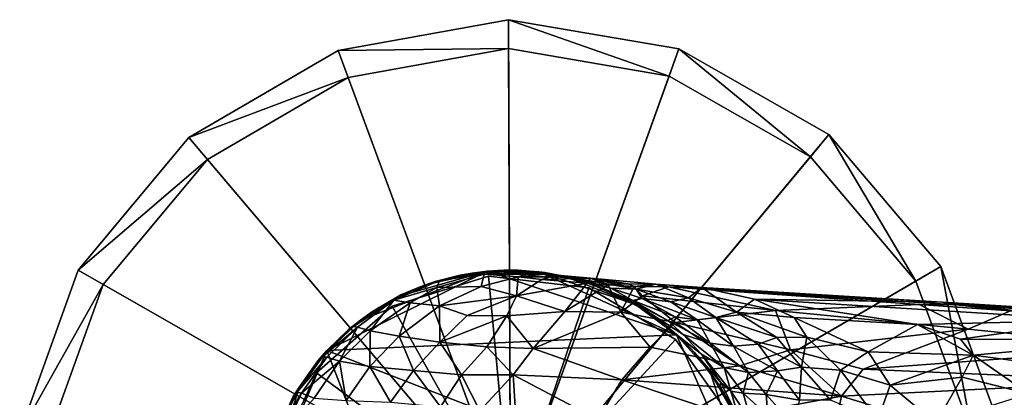
# Model space of a CAD drawing. Units: inches. Extents: x -8.3 to 8.3, y -4.6 to 4.6.
# Drawn here: x 1 to 3.4, y 3.4 to 4.3 of the extents above; entities that cross this region are included whole.
import ezdxf

# ---------------------------------------------------------------- set-up
doc = ezdxf.new("R2010")
doc.units = ezdxf.units.IN
doc.layers.get('0').update_dxf_attribs({"true_color": 0xc2ced6})

msp = doc.modelspace()

# ---------------------------------------------------------------- linework, layer by layer
for points in [[(1.7681, 4.2645), (1.7681, 4.2645), (2.1742, 4.3379), (1.7681, 4.2645)], [(2.1742, 4.3379), (2.1742, 4.3379), (1.7681, 4.2645), (2.1742, 4.3379)], [(2.1745, 4.2691), (2.1742, 4.3379), (1.7681, 4.2645), (2.1745, 4.2691)], [(2.1793, 3.1499), (1.7681, 4.2645), (2.1742, 4.3379), (2.1793, 3.1499)], [(2.1742, 4.3379), (2.1742, 4.3379), (2.5808, 4.268), (2.1742, 4.3379)], [(2.5808, 4.268), (2.5808, 4.268), (2.1742, 4.3379), (2.5808, 4.268)], [(2.1742, 4.3379), (2.1745, 4.2691), (2.5576, 4.2033), (2.1742, 4.3379)], [(2.5576, 4.2033), (2.5808, 4.268), (2.1742, 4.3379), (2.5576, 4.2033)], [(2.1793, 3.1499), (2.1742, 4.3379), (2.5808, 4.268), (2.1793, 3.1499)], [(1.4117, 4.0567), (1.4117, 4.0567), (1.7681, 4.2645), (1.4117, 4.0567)], [(1.7681, 4.2645), (1.7681, 4.2645), (1.4117, 4.0567), (1.7681, 4.2645)], [(1.7919, 4.2), (1.7681, 4.2645), (1.4117, 4.0567), (1.7919, 4.2)], [(2.1793, 3.1499), (1.4117, 4.0567), (1.7681, 4.2645), (2.1793, 3.1499)], [(1.7681, 4.2645), (1.7919, 4.2), (2.1745, 4.2691), (1.7681, 4.2645)], [(2.1793, 3.1499), (2.1745, 4.2691), (1.7919, 4.2), (2.1793, 3.1499)], [(2.1793, 3.1499), (2.5576, 4.2033), (2.1745, 4.2691), (2.1793, 3.1499)], [(2.1793, 3.1499), (2.5808, 4.268), (2.939, 4.0633), (2.1793, 3.1499)], [(2.5808, 4.268), (2.5576, 4.2033), (2.895, 4.0104), (2.5808, 4.268)], [(2.5808, 4.268), (2.5808, 4.268), (2.939, 4.0633), (2.5808, 4.268)], [(2.939, 4.0633), (2.939, 4.0633), (2.5808, 4.268), (2.939, 4.0633)], [(2.895, 4.0104), (2.939, 4.0633), (2.5808, 4.268), (2.895, 4.0104)], [(1.4117, 4.0567), (1.4561, 4.0042), (1.7919, 4.2), (1.4117, 4.0567)], [(2.1793, 3.1499), (1.7919, 4.2), (1.4561, 4.0042), (2.1793, 3.1499)], [(2.1793, 3.1499), (2.895, 4.0104), (2.5576, 4.2033), (2.1793, 3.1499)], [(1.1478, 3.7395), (1.1478, 3.7395), (1.4117, 4.0567), (1.1478, 3.7395)], [(1.4117, 4.0567), (1.4117, 4.0567), (1.1478, 3.7395), (1.4117, 4.0567)], [(1.4561, 4.0042), (1.4117, 4.0567), (1.1478, 3.7395), (1.4561, 4.0042)], [(2.1793, 3.1499), (1.1478, 3.7395), (1.4117, 4.0567), (2.1793, 3.1499)], [(2.1793, 3.1499), (2.939, 4.0633), (3.2056, 3.7483), (2.1793, 3.1499)], [(2.939, 4.0633), (2.895, 4.0104), (3.1462, 3.7137), (2.939, 4.0633)], [(2.939, 4.0633), (2.939, 4.0633), (3.2056, 3.7483), (2.939, 4.0633)], [(3.2056, 3.7483), (3.2056, 3.7483), (2.939, 4.0633), (3.2056, 3.7483)], [(3.1462, 3.7137), (3.2056, 3.7483), (2.939, 4.0633), (3.1462, 3.7137)], [(1.1478, 3.7395), (1.2076, 3.7053), (1.4561, 4.0042), (1.1478, 3.7395)], [(2.1793, 3.1499), (1.4561, 4.0042), (1.2076, 3.7053), (2.1793, 3.1499)], [(2.1793, 3.1499), (3.1462, 3.7137), (2.895, 4.0104), (2.1793, 3.1499)], [(1.0084, 3.3512), (1.0084, 3.3512), (1.1478, 3.7395), (1.0084, 3.3512)], [(1.1478, 3.7395), (1.1478, 3.7395), (1.0084, 3.3512), (1.1478, 3.7395)], [(1.2076, 3.7053), (1.1478, 3.7395), (1.0084, 3.3512), (1.2076, 3.7053)], [(2.1793, 3.1499), (1.0084, 3.3512), (1.1478, 3.7395), (2.1793, 3.1499)], [(1.7413, 3.5474), (1.8215, 3.6204), (2.1233, 3.7371), (1.7413, 3.5474)], [(1.7413, 3.5474), (2.1233, 3.7371), (2.5757, 3.5849), (1.7413, 3.5474)], [(2.1233, 3.7371), (1.8215, 3.6204), (1.9135, 3.6773), (2.1233, 3.7371)], [(1.9135, 3.6773), (1.9815, 3.7062), (2.1233, 3.7371), (1.9135, 3.6773)], [(1.9815, 3.7062), (2.0688, 3.7295), (2.1233, 3.7371), (1.9815, 3.7062)], [(2.0876, 3.7323), (2.1233, 3.7371), (2.0596, 3.7278), (2.0876, 3.7323)], [(2.0596, 3.7278), (2.1233, 3.7371), (2.0688, 3.7295), (2.0596, 3.7278)], [(2.0688, 3.7295), (2.1233, 3.7371), (2.1233, 3.7371), (2.0688, 3.7295)], [(2.1233, 3.7371), (2.0688, 3.7295), (2.0688, 3.7295), (2.1233, 3.7371)], [(2.1218, 3.7365), (2.0876, 3.7323), (2.1632, 3.7373), (2.1218, 3.7365)], [(2.1632, 3.7373), (2.0876, 3.7323), (2.1161, 3.7304), (2.1632, 3.7373)], [(2.0876, 3.7323), (2.1218, 3.7365), (2.1233, 3.7371), (2.0876, 3.7323)], [(2.1632, 3.7373), (2.1161, 3.7304), (2.1693, 3.7332), (2.1632, 3.7373)], [(2.1218, 3.7365), (2.1636, 3.7395), (2.1233, 3.7371), (2.1218, 3.7365)], [(2.1218, 3.7365), (2.2126, 3.7379), (2.1636, 3.7395), (2.1218, 3.7365)], [(2.1632, 3.7373), (2.2126, 3.7379), (2.1218, 3.7365), (2.1632, 3.7373)], [(2.1854, 3.7395), (2.1233, 3.7371), (2.1854, 3.7395), (2.1854, 3.7395)], [(2.1854, 3.7395), (2.1233, 3.7371), (2.1974, 3.7395), (2.1854, 3.7395)], [(2.1233, 3.7371), (2.1233, 3.7371), (2.1854, 3.7395), (2.1233, 3.7371)], [(2.1854, 3.7395), (2.2472, 3.7354), (2.1233, 3.7371), (2.1854, 3.7395)], [(2.1974, 3.7395), (2.1233, 3.7371), (2.1636, 3.7395), (2.1974, 3.7395)], [(2.2472, 3.7354), (2.5757, 3.5849), (2.1233, 3.7371), (2.2472, 3.7354)], [(2.2126, 3.7379), (2.1632, 3.7373), (2.2843, 3.7273), (2.2126, 3.7379)], [(2.1632, 3.7373), (2.1693, 3.7332), (2.2351, 3.733), (2.1632, 3.7373)], [(2.1632, 3.7373), (2.2351, 3.733), (2.2843, 3.7273), (2.1632, 3.7373)], [(2.2126, 3.7379), (2.2614, 3.7338), (2.1636, 3.7395), (2.2126, 3.7379)], [(2.1636, 3.7395), (2.2614, 3.7338), (2.1974, 3.7395), (2.1636, 3.7395)], [(2.1793, 3.1499), (3.2056, 3.7483), (3.3484, 3.3612), (2.1793, 3.1499)], [(2.2472, 3.7354), (2.1854, 3.7395), (2.2472, 3.7354), (2.2472, 3.7354)], [(2.2472, 3.7354), (2.1854, 3.7395), (2.2614, 3.7338), (2.2472, 3.7354)], [(2.1974, 3.7395), (2.2614, 3.7338), (2.1854, 3.7395), (2.1974, 3.7395)], [(2.2472, 3.7354), (2.1854, 3.7395), (2.1854, 3.7395), (2.2472, 3.7354)], [(2.2126, 3.7379), (2.323, 3.7217), (2.2614, 3.7338), (2.2126, 3.7379)], [(2.2126, 3.7379), (2.2843, 3.7273), (2.323, 3.7217), (2.2126, 3.7379)], [(2.323, 3.7217), (2.3079, 3.7249), (2.2472, 3.7354), (2.323, 3.7217)], [(2.2472, 3.7354), (2.3079, 3.7249), (2.4779, 3.6573), (2.2472, 3.7354)], [(2.5757, 3.5849), (2.2472, 3.7354), (2.4779, 3.6573), (2.5757, 3.5849)], [(2.323, 3.7217), (2.2472, 3.7354), (2.2614, 3.7338), (2.323, 3.7217)], [(2.2472, 3.7354), (2.3079, 3.7249), (2.2472, 3.7354), (2.2472, 3.7354)], [(3.2056, 3.7483), (3.1462, 3.7137), (3.2807, 3.349), (3.2056, 3.7483)], [(3.2056, 3.7483), (3.2056, 3.7483), (3.3484, 3.3612), (3.2056, 3.7483)], [(3.3484, 3.3612), (3.3484, 3.3612), (3.2056, 3.7483), (3.3484, 3.3612)], [(3.2807, 3.349), (3.3484, 3.3612), (3.2056, 3.7483), (3.2807, 3.349)], [(1.8972, 3.6534), (1.8972, 3.6534), (2.1271, 3.7251), (1.8972, 3.6534)], [(2.1271, 3.7251), (2.1271, 3.7251), (1.8972, 3.6534), (2.1271, 3.7251)], [(2.1808, 3.1485), (1.8972, 3.6534), (2.1271, 3.7251), (2.1808, 3.1485)], [(2.1808, 3.1485), (2.1271, 3.7251), (1.8972, 3.6534), (2.1808, 3.1485)], [(1.9009, 3.6682), (2.0037, 3.6983), (2.0103, 3.7147), (1.9009, 3.6682)], [(1.9178, 3.6804), (1.9009, 3.6682), (2.0103, 3.7147), (1.9178, 3.6804)], [(1.9178, 3.6804), (2.0103, 3.7147), (1.9999, 3.7126), (1.9178, 3.6804)], [(1.9999, 3.7126), (1.9637, 3.6996), (1.9178, 3.6804), (1.9999, 3.7126)], [(2.0688, 3.7295), (1.9637, 3.6996), (2.0596, 3.7278), (2.0688, 3.7295)], [(1.9815, 3.7062), (1.9637, 3.6996), (2.0688, 3.7295), (1.9815, 3.7062)], [(2.0596, 3.7278), (1.9637, 3.6996), (1.9999, 3.7126), (2.0596, 3.7278)], [(1.9815, 3.7062), (2.0688, 3.7295), (2.0688, 3.7295), (1.9815, 3.7062)], [(2.0596, 3.7278), (1.9999, 3.7126), (2.0876, 3.7323), (2.0596, 3.7278)], [(2.0876, 3.7323), (1.9999, 3.7126), (2.0103, 3.7147), (2.0876, 3.7323)], [(2.0103, 3.7147), (2.0037, 3.6983), (2.1161, 3.7304), (2.0103, 3.7147)], [(2.1091, 3.7002), (2.1161, 3.7304), (2.0037, 3.6983), (2.1091, 3.7002)], [(2.1161, 3.7304), (2.0876, 3.7323), (2.0103, 3.7147), (2.1161, 3.7304)], [(2.1973, 3.7235), (2.1161, 3.7304), (2.1091, 3.7002), (2.1973, 3.7235)], [(2.1938, 3.6781), (2.1973, 3.7235), (2.1091, 3.7002), (2.1938, 3.6781)], [(2.2153, 3.729), (2.1693, 3.7332), (2.1161, 3.7304), (2.2153, 3.729)], [(2.2153, 3.729), (2.1161, 3.7304), (2.1973, 3.7235), (2.2153, 3.729)], [(2.1271, 3.7251), (2.1271, 3.7251), (2.3662, 3.6971), (2.1271, 3.7251)], [(2.3662, 3.6971), (2.3662, 3.6971), (2.1271, 3.7251), (2.3662, 3.6971)], [(2.1808, 3.1485), (2.1271, 3.7251), (2.3662, 3.6971), (2.1808, 3.1485)], [(2.1808, 3.1485), (2.3662, 3.6971), (2.1271, 3.7251), (2.1808, 3.1485)], [(2.2153, 3.729), (2.2351, 3.733), (2.1693, 3.7332), (2.2153, 3.729)], [(2.1793, 3.1499), (3.2807, 3.349), (3.1462, 3.7137), (2.1793, 3.1499)], [(2.1938, 3.6781), (2.2538, 3.7174), (2.1973, 3.7235), (2.1938, 3.6781)], [(2.1938, 3.6781), (2.3624, 3.7083), (2.2538, 3.7174), (2.1938, 3.6781)], [(2.2636, 3.7299), (2.2153, 3.729), (2.1973, 3.7235), (2.2636, 3.7299)], [(2.1973, 3.7235), (2.2737, 3.7239), (2.2636, 3.7299), (2.1973, 3.7235)], [(2.2538, 3.7174), (2.2737, 3.7239), (2.1973, 3.7235), (2.2538, 3.7174)], [(2.2351, 3.733), (2.2153, 3.729), (2.2636, 3.7299), (2.2351, 3.733)], [(2.3426, 3.7191), (2.2351, 3.733), (2.2636, 3.7299), (2.3426, 3.7191)], [(2.3426, 3.7191), (2.2843, 3.7273), (2.2351, 3.733), (2.3426, 3.7191)], [(2.2737, 3.7239), (2.2538, 3.7174), (2.3705, 3.7204), (2.2737, 3.7239)], [(2.2538, 3.7174), (2.3624, 3.7083), (2.3705, 3.7204), (2.2538, 3.7174)], [(2.2737, 3.7239), (2.3705, 3.7204), (2.2636, 3.7299), (2.2737, 3.7239)], [(2.2636, 3.7299), (2.3705, 3.7204), (2.3426, 3.7191), (2.2636, 3.7299)], [(2.3426, 3.7191), (2.419, 3.6964), (2.2843, 3.7273), (2.3426, 3.7191)], [(2.419, 3.6964), (2.3653, 3.7086), (2.2843, 3.7273), (2.419, 3.6964)], [(2.323, 3.7217), (2.2843, 3.7273), (2.3653, 3.7086), (2.323, 3.7217)], [(2.3669, 3.7083), (2.3079, 3.7249), (2.3669, 3.7083), (2.3669, 3.7083)], [(2.3079, 3.7249), (2.3669, 3.7083), (2.4779, 3.6573), (2.3079, 3.7249)], [(2.3669, 3.7083), (2.3079, 3.7249), (2.323, 3.7217), (2.3669, 3.7083)], [(2.3669, 3.7083), (2.323, 3.7217), (2.4087, 3.693), (2.3669, 3.7083)], [(2.3653, 3.7086), (2.4087, 3.693), (2.323, 3.7217), (2.3653, 3.7086)], [(2.479, 3.6945), (2.3426, 3.7191), (2.3705, 3.7204), (2.479, 3.6945)], [(2.479, 3.6945), (2.419, 3.6964), (2.3426, 3.7191), (2.479, 3.6945)], [(2.3705, 3.7204), (2.3624, 3.7083), (2.3875, 3.713), (2.3705, 3.7204)], [(2.412, 3.7045), (2.3875, 3.713), (2.3624, 3.7083), (2.412, 3.7045)], [(2.3705, 3.7204), (2.5257, 3.7062), (2.479, 3.6945), (2.3705, 3.7204)], [(2.3705, 3.7204), (2.4603, 3.7072), (2.5257, 3.7062), (2.3705, 3.7204)], [(2.4603, 3.7072), (2.3705, 3.7204), (2.3875, 3.713), (2.4603, 3.7072)], [(2.4603, 3.7072), (2.3875, 3.713), (2.412, 3.7045), (2.4603, 3.7072)], [(1.0084, 3.3512), (1.0762, 3.3395), (1.2076, 3.7053), (1.0084, 3.3512)], [(2.1793, 3.1499), (1.2076, 3.7053), (1.0762, 3.3395), (2.1793, 3.1499)], [(1.9009, 3.6682), (1.94, 3.6613), (2.0037, 3.6983), (1.9009, 3.6682)], [(1.9815, 3.7062), (1.9135, 3.6773), (1.9637, 3.6996), (1.9815, 3.7062)], [(1.9178, 3.6804), (1.9637, 3.6996), (1.9135, 3.6773), (1.9178, 3.6804)], [(2.0037, 3.6983), (1.94, 3.6613), (2.0102, 3.6544), (2.0037, 3.6983)], [(2.0037, 3.6983), (2.0102, 3.6544), (2.1091, 3.7002), (2.0037, 3.6983)], [(2.1938, 3.6781), (2.1091, 3.7002), (2.0102, 3.6544), (2.1938, 3.6781)], [(2.1808, 3.1485), (2.3662, 3.6971), (2.5733, 3.5743), (2.1808, 3.1485)], [(2.1808, 3.1485), (2.5733, 3.5743), (2.3662, 3.6971), (2.1808, 3.1485)], [(2.3624, 3.7083), (2.1938, 3.6781), (2.3086, 3.6411), (2.3624, 3.7083)], [(2.3624, 3.7083), (2.3086, 3.6411), (2.412, 3.7045), (2.3624, 3.7083)], [(2.3086, 3.6411), (2.4425, 3.6395), (2.412, 3.7045), (2.3086, 3.6411)], [(2.4087, 3.693), (2.3653, 3.7086), (2.4607, 3.6688), (2.4087, 3.693)], [(2.419, 3.6964), (2.4712, 3.6673), (2.3653, 3.7086), (2.419, 3.6964)], [(2.3653, 3.7086), (2.4712, 3.6673), (2.4607, 3.6688), (2.3653, 3.7086)], [(2.3662, 3.6971), (2.3662, 3.6971), (2.5733, 3.5743), (2.3662, 3.6971)], [(2.5733, 3.5743), (2.5733, 3.5743), (2.3662, 3.6971), (2.5733, 3.5743)], [(2.4779, 3.6573), (2.3669, 3.7083), (2.4779, 3.6573), (2.4779, 3.6573)], [(2.4779, 3.6573), (2.3669, 3.7083), (2.4087, 3.693), (2.4779, 3.6573)], [(2.4779, 3.6573), (2.3669, 3.7083), (2.3669, 3.7083), (2.4779, 3.6573)], [(2.4087, 3.693), (2.5046, 3.6419), (2.4779, 3.6573), (2.4087, 3.693)], [(2.4607, 3.6688), (2.5046, 3.6419), (2.4087, 3.693), (2.4607, 3.6688)], [(2.4744, 3.7005), (2.4603, 3.7072), (2.412, 3.7045), (2.4744, 3.7005)], [(2.412, 3.7045), (2.4425, 3.6395), (2.4744, 3.7005), (2.412, 3.7045)], [(2.419, 3.6964), (2.479, 3.6945), (2.4935, 3.6718), (2.419, 3.6964)], [(2.4712, 3.6673), (2.419, 3.6964), (2.4935, 3.6718), (2.4712, 3.6673)], [(2.4425, 3.6395), (2.4939, 3.6779), (2.4744, 3.7005), (2.4425, 3.6395)], [(2.4744, 3.7005), (2.5257, 3.7062), (2.4603, 3.7072), (2.4744, 3.7005)], [(2.5566, 3.6999), (2.5257, 3.7062), (2.4744, 3.7005), (2.5566, 3.6999)], [(2.4939, 3.6779), (2.5566, 3.6999), (2.4744, 3.7005), (2.4939, 3.6779)], [(2.479, 3.6945), (2.5257, 3.7062), (2.6042, 3.6734), (2.479, 3.6945)], [(2.479, 3.6945), (2.5622, 3.6642), (2.4935, 3.6718), (2.479, 3.6945)], [(2.6042, 3.6734), (2.5622, 3.6642), (2.479, 3.6945), (2.6042, 3.6734)], [(2.8119, 3.643), (2.5566, 3.6999), (2.4939, 3.6779), (2.8119, 3.643)], [(2.6042, 3.6734), (2.5257, 3.7062), (2.636, 3.6982), (2.6042, 3.6734)], [(2.5257, 3.7062), (2.5566, 3.6999), (2.636, 3.6982), (2.5257, 3.7062)], [(3.2436, 3.6568), (2.5566, 3.6999), (3.1545, 3.6573), (3.2436, 3.6568)], [(2.5566, 3.6999), (3.2436, 3.6568), (3.2095, 3.6628), (2.5566, 3.6999)], [(2.636, 3.6982), (2.5566, 3.6999), (3.2095, 3.6628), (2.636, 3.6982)], [(2.8119, 3.643), (3.1545, 3.6573), (2.5566, 3.6999), (2.8119, 3.643)], [(2.6042, 3.6734), (2.636, 3.6982), (2.7188, 3.639), (2.6042, 3.6734)], [(2.7617, 3.6705), (2.636, 3.6982), (3.2095, 3.6628), (2.7617, 3.6705)], [(2.7188, 3.639), (2.636, 3.6982), (2.7617, 3.6705), (2.7188, 3.639)], [(1.8502, 3.641), (1.7921, 3.5974), (1.9178, 3.6804), (1.8502, 3.641)], [(1.9009, 3.6682), (1.9178, 3.6804), (1.7921, 3.5974), (1.9009, 3.6682)], [(1.7921, 3.5974), (1.805, 3.6051), (1.9009, 3.6682), (1.7921, 3.5974)], [(1.805, 3.6051), (1.8146, 3.6034), (1.9009, 3.6682), (1.805, 3.6051)], [(1.9009, 3.6682), (1.8146, 3.6034), (1.8448, 3.5948), (1.9009, 3.6682)], [(1.9178, 3.6804), (1.8215, 3.6204), (1.8502, 3.641), (1.9178, 3.6804)], [(1.9178, 3.6804), (1.9135, 3.6773), (1.8215, 3.6204), (1.9178, 3.6804)], [(1.9135, 3.6773), (1.8215, 3.6204), (1.8215, 3.6204), (1.9135, 3.6773)], [(1.8448, 3.5948), (1.94, 3.6613), (1.9009, 3.6682), (1.8448, 3.5948)], [(2.0102, 3.6544), (2.0757, 3.6315), (2.1938, 3.6781), (2.0102, 3.6544)], [(2.1938, 3.6781), (2.0757, 3.6315), (2.1709, 3.6307), (2.1938, 3.6781)], [(2.3086, 3.6411), (2.1938, 3.6781), (2.1709, 3.6307), (2.3086, 3.6411)], [(2.5723, 3.6143), (2.4939, 3.6779), (2.4425, 3.6395), (2.5723, 3.6143)], [(2.4607, 3.6688), (2.5543, 3.6193), (2.5916, 3.5856), (2.4607, 3.6688)], [(2.4607, 3.6688), (2.5916, 3.5856), (2.5046, 3.6419), (2.4607, 3.6688)], [(2.4607, 3.6688), (2.4712, 3.6673), (2.5543, 3.6193), (2.4607, 3.6688)], [(2.4712, 3.6673), (2.4935, 3.6718), (2.5721, 3.628), (2.4712, 3.6673)], [(2.5721, 3.628), (2.5543, 3.6193), (2.4712, 3.6673), (2.5721, 3.628)], [(2.4935, 3.6718), (2.5622, 3.6642), (2.6244, 3.6206), (2.4935, 3.6718)], [(2.6244, 3.6206), (2.5721, 3.628), (2.4935, 3.6718), (2.6244, 3.6206)], [(2.8119, 3.643), (2.4939, 3.6779), (2.5723, 3.6143), (2.8119, 3.643)], [(2.5622, 3.6642), (2.6042, 3.6734), (2.6691, 3.6263), (2.5622, 3.6642)], [(2.7188, 3.639), (2.6691, 3.6263), (2.6042, 3.6734), (2.7188, 3.639)], [(2.7188, 3.639), (2.7617, 3.6705), (2.8564, 3.6269), (2.7188, 3.639)], [(3.5764, 3.62), (3.1505, 3.6097), (2.7617, 3.6705), (3.5764, 3.62)], [(3.5764, 3.62), (2.7617, 3.6705), (3.2095, 3.6628), (3.5764, 3.62)], [(2.7617, 3.6705), (3.1505, 3.6097), (2.8564, 3.6269), (2.7617, 3.6705)], [(1.7164, 3.4944), (1.7164, 3.4944), (1.8972, 3.6534), (1.7164, 3.4944)], [(1.8972, 3.6534), (1.8972, 3.6534), (1.7164, 3.4944), (1.8972, 3.6534)], [(2.1808, 3.1485), (1.7164, 3.4944), (1.8972, 3.6534), (2.1808, 3.1485)], [(2.1808, 3.1485), (1.8972, 3.6534), (1.7164, 3.4944), (2.1808, 3.1485)], [(1.8502, 3.641), (1.8215, 3.6204), (1.7921, 3.5974), (1.8502, 3.641)], [(1.94, 3.6613), (1.8448, 3.5948), (1.9138, 3.5816), (1.94, 3.6613)], [(1.9138, 3.5816), (2.0102, 3.6544), (1.94, 3.6613), (1.9138, 3.5816)], [(2.0102, 3.6544), (1.9138, 3.5816), (2.0111, 3.5677), (2.0102, 3.6544)], [(2.0111, 3.5677), (2.0757, 3.6315), (2.0102, 3.6544), (2.0111, 3.5677)], [(2.3086, 3.6411), (2.1709, 3.6307), (2.2331, 3.5525), (2.3086, 3.6411)], [(2.4425, 3.6395), (2.3086, 3.6411), (2.2331, 3.5525), (2.4425, 3.6395)], [(2.5757, 3.5849), (2.4779, 3.6573), (2.5757, 3.5849), (2.5757, 3.5849)], [(2.5757, 3.5849), (2.4779, 3.6573), (2.5549, 3.6034), (2.5757, 3.5849)], [(2.4779, 3.6573), (2.5046, 3.6419), (2.5549, 3.6034), (2.4779, 3.6573)], [(2.5757, 3.5849), (2.4779, 3.6573), (2.4779, 3.6573), (2.5757, 3.5849)], [(2.5046, 3.6419), (2.635, 3.5389), (2.5903, 3.5731), (2.5046, 3.6419)], [(2.5046, 3.6419), (2.5903, 3.5731), (2.5549, 3.6034), (2.5046, 3.6419)], [(2.5046, 3.6419), (2.5916, 3.5856), (2.635, 3.5389), (2.5046, 3.6419)], [(2.6691, 3.6263), (2.6244, 3.6206), (2.5622, 3.6642), (2.6691, 3.6263)], [(2.5723, 3.6143), (2.8471, 3.549), (2.8119, 3.643), (2.5723, 3.6143)], [(2.8119, 3.643), (3.271, 3.599), (3.1545, 3.6573), (2.8119, 3.643)], [(2.8119, 3.643), (2.8471, 3.549), (3.271, 3.599), (2.8119, 3.643)], [(3.1545, 3.6573), (3.271, 3.599), (3.3718, 3.6426), (3.1545, 3.6573)], [(3.3718, 3.6426), (3.2436, 3.6568), (3.1545, 3.6573), (3.3718, 3.6426)], [(3.5764, 3.62), (3.2095, 3.6628), (4.0093, 3.613), (3.5764, 3.62)], [(3.2436, 3.6568), (3.5671, 3.6363), (3.2095, 3.6628), (3.2436, 3.6568)], [(3.2095, 3.6628), (3.5671, 3.6363), (4.0093, 3.613), (3.2095, 3.6628)], [(3.2436, 3.6568), (3.3718, 3.6426), (3.5671, 3.6363), (3.2436, 3.6568)], [(3.3718, 3.6426), (3.271, 3.599), (3.7081, 3.5543), (3.3718, 3.6426)], [(1.7413, 3.5474), (1.7413, 3.5474), (1.8215, 3.6204), (1.7413, 3.5474)], [(1.8215, 3.6204), (1.8215, 3.6204), (1.7413, 3.5474), (1.8215, 3.6204)], [(1.8215, 3.6204), (1.7413, 3.5474), (1.7921, 3.5974), (1.8215, 3.6204)], [(2.0757, 3.6315), (2.0111, 3.5677), (2.1709, 3.6307), (2.0757, 3.6315)], [(2.1709, 3.6307), (2.0111, 3.5677), (2.1229, 3.5566), (2.1709, 3.6307)], [(2.2331, 3.5525), (2.1709, 3.6307), (2.1229, 3.5566), (2.2331, 3.5525)], [(2.2331, 3.5525), (2.5126, 3.556), (2.4425, 3.6395), (2.2331, 3.5525)], [(2.4425, 3.6395), (2.5126, 3.556), (2.5723, 3.6143), (2.4425, 3.6395)], [(2.656, 3.5652), (2.5543, 3.6193), (2.5721, 3.628), (2.656, 3.5652)], [(2.5916, 3.5856), (2.5543, 3.6193), (2.656, 3.5652), (2.5916, 3.5856)], [(2.656, 3.5652), (2.5721, 3.628), (2.6244, 3.6206), (2.656, 3.5652)], [(2.7113, 3.5578), (2.6244, 3.6206), (2.6691, 3.6263), (2.7113, 3.5578)], [(2.6244, 3.6206), (2.7113, 3.5578), (2.656, 3.5652), (2.6244, 3.6206)], [(2.7188, 3.639), (2.8151, 3.5788), (2.6691, 3.6263), (2.7188, 3.639)], [(2.6691, 3.6263), (2.7698, 3.5625), (2.7113, 3.5578), (2.6691, 3.6263)], [(2.7698, 3.5625), (2.6691, 3.6263), (2.8151, 3.5788), (2.7698, 3.5625)], [(2.8863, 3.5793), (2.8151, 3.5788), (2.7188, 3.639), (2.8863, 3.5793)], [(2.8564, 3.6269), (2.8863, 3.5793), (2.7188, 3.639), (2.8564, 3.6269)], [(2.8564, 3.6269), (3.1505, 3.6097), (3.0325, 3.5448), (2.8564, 3.6269)], [(2.8564, 3.6269), (3.0325, 3.5448), (2.8863, 3.5793), (2.8564, 3.6269)], [(3.5764, 3.62), (3.2529, 3.5745), (3.1505, 3.6097), (3.5764, 3.62)], [(3.6743, 3.5721), (3.2529, 3.5745), (3.5764, 3.62), (3.6743, 3.5721)], [(1.805, 3.6051), (1.7921, 3.5974), (1.7193, 3.5228), (1.805, 3.6051)], [(1.7193, 3.5228), (1.7309, 3.5326), (1.805, 3.6051), (1.7193, 3.5228)], [(1.7193, 3.5228), (1.7921, 3.5974), (1.7413, 3.5474), (1.7193, 3.5228)], [(1.8146, 3.6034), (1.805, 3.6051), (1.7309, 3.5326), (1.8146, 3.6034)], [(1.7309, 3.5326), (1.7413, 3.5319), (1.8146, 3.6034), (1.7309, 3.5326)], [(1.8146, 3.6034), (1.7413, 3.5319), (1.7716, 3.5226), (1.8146, 3.6034)], [(1.7716, 3.5226), (1.8448, 3.5948), (1.8146, 3.6034), (1.7716, 3.5226)], [(1.8448, 3.5948), (1.7716, 3.5226), (1.8437, 3.5095), (1.8448, 3.5948)], [(1.8437, 3.5095), (1.9138, 3.5816), (1.8448, 3.5948), (1.8437, 3.5095)], [(2.5126, 3.556), (2.7261, 3.5113), (2.5723, 3.6143), (2.5126, 3.556)], [(2.5549, 3.6034), (2.6176, 3.5439), (2.5757, 3.5849), (2.5549, 3.6034)], [(2.5549, 3.6034), (2.5903, 3.5731), (2.6176, 3.5439), (2.5549, 3.6034)], [(2.5723, 3.6143), (2.7261, 3.5113), (2.8471, 3.549), (2.5723, 3.6143)], [(3.0203, 3.5031), (3.271, 3.599), (2.8471, 3.549), (3.0203, 3.5031)], [(3.7081, 3.5543), (3.271, 3.599), (3.0203, 3.5031), (3.7081, 3.5543)], [(3.0325, 3.5448), (3.1505, 3.6097), (3.2828, 3.5366), (3.0325, 3.5448)], [(3.2828, 3.5366), (3.1505, 3.6097), (3.2529, 3.5745), (3.2828, 3.5366)], [(1.7413, 3.5474), (2.5757, 3.5849), (2.7676, 3.1478), (1.7413, 3.5474)], [(1.9138, 3.5816), (1.8437, 3.5095), (1.9481, 3.4996), (1.9138, 3.5816)], [(1.9481, 3.4996), (2.0111, 3.5677), (1.9138, 3.5816), (1.9481, 3.4996)], [(2.1808, 3.1485), (2.5733, 3.5743), (2.7125, 3.3778), (2.1808, 3.1485)], [(2.1808, 3.1485), (2.7125, 3.3778), (2.5733, 3.5743), (2.1808, 3.1485)], [(2.5733, 3.5743), (2.5733, 3.5743), (2.7125, 3.3778), (2.5733, 3.5743)], [(2.7125, 3.3778), (2.7125, 3.3778), (2.5733, 3.5743), (2.7125, 3.3778)], [(2.6565, 3.494), (2.6565, 3.494), (2.5757, 3.5849), (2.6565, 3.494)], [(2.5757, 3.5849), (2.5757, 3.5849), (2.6565, 3.494), (2.5757, 3.5849)], [(2.6565, 3.494), (2.5757, 3.5849), (2.6176, 3.5439), (2.6565, 3.494)], [(2.7676, 3.1478), (2.5757, 3.5849), (2.6565, 3.494), (2.7676, 3.1478)], [(2.635, 3.5389), (2.6813, 3.4714), (2.5903, 3.5731), (2.635, 3.5389)], [(2.5903, 3.5731), (2.6813, 3.4714), (2.6176, 3.5439), (2.5903, 3.5731)], [(2.5916, 3.5856), (2.656, 3.5652), (2.6887, 3.5074), (2.5916, 3.5856)], [(2.635, 3.5389), (2.5916, 3.5856), (2.6887, 3.5074), (2.635, 3.5389)], [(2.7698, 3.5625), (2.8151, 3.5788), (2.8737, 3.5079), (2.7698, 3.5625)], [(2.8863, 3.5793), (2.8737, 3.5079), (2.8151, 3.5788), (2.8863, 3.5793)], [(2.9666, 3.5005), (2.8737, 3.5079), (2.8863, 3.5793), (2.9666, 3.5005)], [(2.9666, 3.5005), (2.8863, 3.5793), (3.0325, 3.5448), (2.9666, 3.5005)], [(3.6743, 3.5721), (3.2828, 3.5366), (3.2529, 3.5745), (3.6743, 3.5721)], [(3.6743, 3.5721), (3.6407, 3.4885), (3.2828, 3.5366), (3.6743, 3.5721)], [(1.7413, 3.5474), (1.5874, 3.1854), (1.6758, 3.4609), (1.7413, 3.5474)], [(1.7413, 3.5474), (2.1233, 2.5609), (1.5874, 3.1854), (1.7413, 3.5474)], [(1.6758, 3.4609), (1.7193, 3.5228), (1.7413, 3.5474), (1.6758, 3.4609)], [(1.6758, 3.4609), (1.6758, 3.4609), (1.7413, 3.5474), (1.6758, 3.4609)], [(1.7413, 3.5474), (1.7413, 3.5474), (1.6758, 3.4609), (1.7413, 3.5474)], [(2.7676, 3.1478), (2.1233, 2.5609), (1.7413, 3.5474), (2.7676, 3.1478)], [(2.0111, 3.5677), (1.9481, 3.4996), (2.0622, 3.4892), (2.0111, 3.5677)], [(2.0111, 3.5677), (2.0622, 3.4892), (2.1229, 3.5566), (2.0111, 3.5677)], [(2.1229, 3.5566), (2.0622, 3.4892), (2.1854, 3.4896), (2.1229, 3.5566)], [(2.2331, 3.5525), (2.1229, 3.5566), (2.1854, 3.4896), (2.2331, 3.5525)], [(2.4451, 3.4776), (2.2331, 3.5525), (2.1854, 3.4896), (2.4451, 3.4776)], [(2.4451, 3.4776), (2.5126, 3.556), (2.2331, 3.5525), (2.4451, 3.4776)], [(2.5126, 3.556), (2.4451, 3.4776), (2.7261, 3.5113), (2.5126, 3.556)], [(2.7113, 3.5578), (2.7472, 3.4955), (2.656, 3.5652), (2.7113, 3.5578)], [(2.6887, 3.5074), (2.656, 3.5652), (2.7472, 3.4955), (2.6887, 3.5074)], [(2.7113, 3.5578), (2.7698, 3.5625), (2.8163, 3.499), (2.7113, 3.5578)], [(2.8163, 3.499), (2.7472, 3.4955), (2.7113, 3.5578), (2.8163, 3.499)], [(2.7261, 3.5113), (2.9693, 3.4383), (2.8471, 3.549), (2.7261, 3.5113)], [(2.8737, 3.5079), (2.8163, 3.499), (2.7698, 3.5625), (2.8737, 3.5079)], [(2.8471, 3.549), (2.9693, 3.4383), (3.0203, 3.5031), (2.8471, 3.549)], [(3.0203, 3.5031), (3.6852, 3.4746), (3.7081, 3.5543), (3.0203, 3.5031)], [(1.7309, 3.5326), (1.7193, 3.5228), (1.6612, 3.4377), (1.7309, 3.5326)], [(1.6612, 3.4377), (1.6707, 3.4482), (1.7309, 3.5326), (1.6612, 3.4377)], [(1.7413, 3.5319), (1.7309, 3.5326), (1.6707, 3.4482), (1.7413, 3.5319)], [(1.6707, 3.4482), (1.6803, 3.4457), (1.7413, 3.5319), (1.6707, 3.4482)], [(1.7716, 3.5226), (1.7413, 3.5319), (1.6803, 3.4457), (1.7716, 3.5226)], [(2.6176, 3.5439), (2.6791, 3.4628), (2.6565, 3.494), (2.6176, 3.5439)], [(2.6813, 3.4714), (2.6791, 3.4628), (2.6176, 3.5439), (2.6813, 3.4714)], [(2.7052, 3.4509), (2.6813, 3.4714), (2.635, 3.5389), (2.7052, 3.4509)], [(2.7052, 3.4509), (2.635, 3.5389), (2.6887, 3.5074), (2.7052, 3.4509)], [(3.0848, 3.4652), (2.9666, 3.5005), (3.0325, 3.5448), (3.0848, 3.4652)], [(3.2828, 3.5366), (3.0848, 3.4652), (3.0325, 3.5448), (3.2828, 3.5366)], [(3.2828, 3.5366), (3.257, 3.4838), (3.0848, 3.4652), (3.2828, 3.5366)], [(3.4161, 3.4443), (3.257, 3.4838), (3.2828, 3.5366), (3.4161, 3.4443)], [(3.4161, 3.4443), (3.2828, 3.5366), (3.6407, 3.4885), (3.4161, 3.4443)], [(1.7193, 3.5228), (1.6758, 3.4609), (1.6612, 3.4377), (1.7193, 3.5228)], [(1.6803, 3.4457), (1.7111, 3.4339), (1.7716, 3.5226), (1.6803, 3.4457)], [(1.7716, 3.5226), (1.7111, 3.4339), (1.7873, 3.4282), (1.7716, 3.5226)], [(1.7873, 3.4282), (1.8437, 3.5095), (1.7716, 3.5226), (1.7873, 3.4282)], [(1.8437, 3.5095), (1.7873, 3.4282), (1.8933, 3.4241), (1.8437, 3.5095)], [(1.8933, 3.4241), (1.9481, 3.4996), (1.8437, 3.5095), (1.8933, 3.4241)], [(2.4451, 3.4776), (2.9693, 3.4383), (2.7261, 3.5113), (2.4451, 3.4776)], [(2.7345, 3.4461), (2.6887, 3.5074), (2.7472, 3.4955), (2.7345, 3.4461)], [(2.7052, 3.4509), (2.6887, 3.5074), (2.7345, 3.4461), (2.7052, 3.4509)], [(2.8691, 3.4294), (2.8163, 3.499), (2.8737, 3.5079), (2.8691, 3.4294)], [(2.8737, 3.5079), (2.9427, 3.429), (2.8691, 3.4294), (2.8737, 3.5079)], [(2.8737, 3.5079), (2.9666, 3.5005), (2.9427, 3.429), (2.8737, 3.5079)], [(2.9427, 3.429), (2.9666, 3.5005), (3.0553, 3.3821), (2.9427, 3.429)], [(2.9666, 3.5005), (3.0848, 3.4652), (3.0553, 3.3821), (2.9666, 3.5005)], [(3.0203, 3.5031), (2.9693, 3.4383), (3.6852, 3.4746), (3.0203, 3.5031)], [(1.6159, 3.2756), (1.6159, 3.2756), (1.7164, 3.4944), (1.6159, 3.2756)], [(1.7164, 3.4944), (1.7164, 3.4944), (1.6159, 3.2756), (1.7164, 3.4944)], [(2.1808, 3.1485), (1.6159, 3.2756), (1.7164, 3.4944), (2.1808, 3.1485)], [(2.1808, 3.1485), (1.7164, 3.4944), (1.6159, 3.2756), (2.1808, 3.1485)], [(2.0122, 3.4132), (1.9481, 3.4996), (1.8933, 3.4241), (2.0122, 3.4132)], [(2.0122, 3.4132), (2.0622, 3.4892), (1.9481, 3.4996), (2.0122, 3.4132)], [(2.0622, 3.4892), (2.0122, 3.4132), (2.1059, 3.4038), (2.0622, 3.4892)], [(2.0622, 3.4892), (2.1059, 3.4038), (2.1854, 3.4896), (2.0622, 3.4892)], [(2.1919, 3.3874), (2.1854, 3.4896), (2.1059, 3.4038), (2.1919, 3.3874)], [(2.4451, 3.4776), (2.1854, 3.4896), (2.3873, 3.3829), (2.4451, 3.4776)], [(2.1919, 3.3874), (2.3873, 3.3829), (2.1854, 3.4896), (2.1919, 3.3874)], [(2.3873, 3.3829), (2.7056, 3.3899), (2.4451, 3.4776), (2.3873, 3.3829)], [(2.4451, 3.4776), (2.7056, 3.3899), (2.9693, 3.4383), (2.4451, 3.4776)], [(2.7172, 3.3882), (2.7172, 3.3882), (2.6565, 3.494), (2.7172, 3.3882)], [(2.6565, 3.494), (2.6565, 3.494), (2.7172, 3.3882), (2.6565, 3.494)], [(2.7172, 3.3882), (2.6565, 3.494), (2.7046, 3.4158), (2.7172, 3.3882)], [(2.6565, 3.494), (2.7172, 3.3882), (2.7676, 3.1478), (2.6565, 3.494)], [(2.7046, 3.4158), (2.6565, 3.494), (2.6791, 3.4628), (2.7046, 3.4158)], [(2.7472, 3.4955), (2.789, 3.443), (2.7345, 3.4461), (2.7472, 3.4955)], [(2.789, 3.443), (2.7472, 3.4955), (2.8163, 3.499), (2.789, 3.443)], [(2.8163, 3.499), (2.8691, 3.4294), (2.789, 3.443), (2.8163, 3.499)], [(3.257, 3.4838), (3.1939, 3.3745), (3.0848, 3.4652), (3.257, 3.4838)], [(3.1939, 3.3745), (3.257, 3.4838), (3.4161, 3.4443), (3.1939, 3.3745)], [(1.6758, 3.4609), (1.5874, 3.1854), (1.6271, 3.3636), (1.6758, 3.4609)], [(1.6758, 3.4609), (1.6758, 3.4609), (1.6271, 3.3636), (1.6758, 3.4609)], [(1.6271, 3.3636), (1.6271, 3.3636), (1.6758, 3.4609), (1.6271, 3.3636)], [(1.6612, 3.4377), (1.6758, 3.4609), (1.6271, 3.3636), (1.6612, 3.4377)], [(2.6813, 3.4714), (2.7254, 3.3816), (2.6791, 3.4628), (2.6813, 3.4714)], [(2.7254, 3.3816), (2.7046, 3.4158), (2.6791, 3.4628), (2.7254, 3.3816)], [(2.7052, 3.4509), (2.7254, 3.3816), (2.6813, 3.4714), (2.7052, 3.4509)], [(2.9693, 3.4383), (3.2309, 3.3573), (3.6852, 3.4746), (2.9693, 3.4383)], [(3.1939, 3.3745), (3.0553, 3.3821), (3.0848, 3.4652), (3.1939, 3.3745)], [(1.6803, 3.4457), (1.6707, 3.4482), (1.6225, 3.3511), (1.6803, 3.4457)], [(1.6225, 3.3511), (1.6707, 3.4482), (1.6612, 3.4377), (1.6225, 3.3511)], [(1.6225, 3.3511), (1.6359, 3.3501), (1.6803, 3.4457), (1.6225, 3.3511)], [(1.6271, 3.3636), (1.6225, 3.3511), (1.6612, 3.4377), (1.6271, 3.3636)], [(1.7111, 3.4339), (1.6803, 3.4457), (1.6359, 3.3501), (1.7111, 3.4339)], [(2.7531, 3.3778), (2.7052, 3.4509), (2.7345, 3.4461), (2.7531, 3.3778)], [(2.7052, 3.4509), (2.7531, 3.3778), (2.7254, 3.3816), (2.7052, 3.4509)], [(2.9381, 3.2937), (2.9693, 3.4383), (2.7056, 3.3899), (2.9381, 3.2937)], [(2.789, 3.443), (2.7929, 3.3922), (2.7345, 3.4461), (2.789, 3.443)], [(2.7929, 3.3922), (2.7531, 3.3778), (2.7345, 3.4461), (2.7929, 3.3922)], [(2.7929, 3.3922), (2.789, 3.443), (2.8522, 3.3729), (2.7929, 3.3922)], [(2.8522, 3.3729), (2.789, 3.443), (2.8691, 3.4294), (2.8522, 3.3729)], [(3.2309, 3.3573), (2.9693, 3.4383), (2.9381, 3.2937), (3.2309, 3.3573)]]:
    msp.add_lwpolyline(points)

doc.saveas('drawing.dxf')
